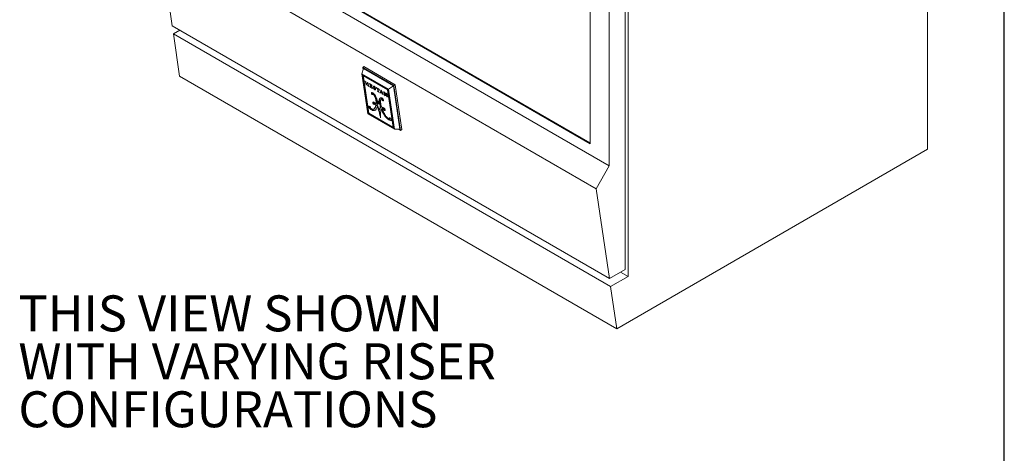
# Model space of a CAD drawing. Units: inches. Extents: x 7 to 191, y 7 to 146.
# Drawn here: x 140 to 191, y 81 to 104 of the extents above; entities that cross this region are included whole.
import ezdxf

# ---------------------------------------------------------------- set-up
doc = ezdxf.new("R2010")
doc.units = ezdxf.units.IN
doc.header["$LTSCALE"] = 18
doc.header["$MEASUREMENT"] = 0
doc.styles.add('SLDTEXTSTYLE0', font='ARIAL.TTF', dxfattribs={"width": 0.948})

# ---------------------------------------------------------------- blocks, each defined once
blk = doc.blocks.new('SW_NOTE_0')
at = {"color": 0, "linetype": 'Continuous', "lineweight": 0, "char_height": 1.875, "attachment_point": 1, "style": 'SLDTEXTSTYLE0'}
for s, insert in [('THIS VIEW SHOWN', (0.438, 0.926)), ('WITH VARYING RISER', (0.438, -1.574)), ('CONFIGURATIONS', (0.438, -4.074))]:
    blk.add_mtext(s, dxfattribs=dict(at, insert=insert))

msp = doc.modelspace()

# ---------------------------------------------------------------- linework, layer by layer
at = {"color": 7, "linetype": 'Continuous', "lineweight": 30}
msp.add_line((191.25, 6.75), (191.25, 146.25), dxfattribs=at)
at = {"color": 7, "linetype": 'Continuous', "lineweight": 15}
for p, q in [((187.2332059, 96.783259), (187.2332059, 120.7038221)), ((171.6090451, 111.6841861), (171.6090451, 90.1520049)), ((147.7900486, 109.10001), (170.6207588, 95.9201215)), ((148.7930073, 109.0956163), (169.6178001, 97.0737193)), ((148.8316283, 109.1179144), (169.6178001, 97.1183129)), ((147.0993624, 107.9037063), (169.9300726, 94.7238179)), ((147.7957327, 103.2285547), (147.0993624, 107.9037063)), ((171.4493866, 90.5237415), (171.4493866, 107.0843917)), ((170.6207588, 105.2700483), (170.6207588, 95.9201215)), ((169.6178001, 97.0737193), (169.6178001, 104.8289091)), ((147.7957327, 103.2285547), (170.6264429, 90.0486663)), ((147.8593608, 102.8013809), (148.1975302, 102.9966019)), ((147.8593608, 102.8013809), (170.690071, 89.6214924)), ((148.1869454, 100.6021096), (147.8593608, 102.8013809)), ((157.7026528, 100.7223871), (157.7855057, 100.9974835)), ((157.8018674, 101.0936699), (157.7468683, 101.0518604)), ((159.3784288, 100.1099806), (157.7468683, 101.0518604)), ((157.7468683, 101.0518604), (157.7650731, 100.929641)), ((159.3502446, 100.094179), (157.7855057, 100.9974835)), ((159.4334279, 100.1517901), (157.8018674, 101.0936699)), ((148.1869454, 100.6021096), (171.0176556, 87.4222211)), ((159.0981502, 99.9167836), (157.7026528, 100.7223871)), ((157.7026528, 100.7223871), (158.0141644, 98.6310231)), ((157.7320343, 100.6809706), (158.0355753, 98.6431178)), ((159.0767393, 99.9046889), (157.7320343, 100.6809706)), ((157.7626568, 100.6632926), (158.0607177, 98.6622307)), ((157.7761913, 100.6188255), (157.8013337, 100.6379384)), ((159.0445287, 99.8866299), (157.7761913, 100.6188255)), ((157.7761913, 100.6188255), (158.0677858, 98.6611768)), ((159.0696712, 99.9057428), (157.8013337, 100.6379384)), ((157.9287138, 100.3038231), (157.8645673, 100.3407642)), ((157.8645673, 100.3407642), (157.8653738, 100.3353503)), ((157.8690783, 100.3381664), (157.8653738, 100.3353503)), ((157.8951822, 100.3231335), (157.8841467, 100.3147445)), ((157.9134007, 100.3126418), (157.8886752, 100.2938458)), ((157.8886752, 100.2938458), (157.9024554, 100.2013309)), ((157.9179497, 100.2391313), (157.9114361, 100.2828609)), ((157.9195964, 100.3090737), (157.9121216, 100.3033915)), ((157.9139084, 100.3123494), (157.9149252, 100.3055227)), ((157.9210037, 100.3082633), (157.9155472, 100.3041154)), ((157.9295192, 100.2984162), (157.9287138, 100.3038231)), ((158.0503825, 100.2335853), (157.9835987, 100.2721388)), ((157.9835987, 100.2721388), (157.9844041, 100.2667318)), ((157.9880991, 100.2695407), (157.9844041, 100.2667318)), ((157.8848854, 100.1823518), (157.8857766, 100.1763687)), ((157.8900847, 100.1796437), (157.8857766, 100.1763687)), ((157.8857766, 100.1763687), (157.9535238, 100.1372591)), ((157.9022069, 100.1773909), (157.9246094, 100.1944209)), ((157.9214315, 100.2157562), (157.9024554, 100.2013309)), ((158.0184064, 100.1811389), (157.9179497, 100.2391313)), ((157.9263686, 100.2342712), (157.9194563, 100.2290166)), ((157.9255282, 100.1882521), (157.9194563, 100.2290166)), ((157.9194563, 100.2290166), (158.019913, 100.1710242)), ((157.9194933, 100.1905318), (157.9256994, 100.186949)), ((157.9254601, 100.2347956), (157.9256227, 100.2337042)), ((157.9535238, 100.1372591), (157.9526326, 100.1432422)), ((158.0060972, 100.2591507), (158.0006327, 100.2549966)), ((158.0031243, 100.1145306), (158.0040866, 100.1080697)), ((158.0086763, 100.1115587), (158.0040866, 100.1080697)), ((158.0040866, 100.1080697), (158.0775207, 100.0656772)), ((158.0192419, 100.2515624), (158.0078711, 100.2429185)), ((158.0379599, 100.2377735), (158.0128175, 100.2186606)), ((158.0128175, 100.2186606), (158.0184064, 100.1811389)), ((158.0372204, 100.195441), (158.0184064, 100.1811389)), ((158.038727, 100.1853263), (158.019913, 100.1710242)), ((158.019913, 100.1710242), (158.0255343, 100.1332846)), ((158.0443483, 100.1475867), (158.0255343, 100.1332846)), ((158.0255982, 100.1062506), (158.047972, 100.1232589)), ((158.0479539, 100.1233804), (158.0262203, 100.1068589)), ((158.0470502, 100.1294475), (158.0276841, 100.1147257)), ((158.0429785, 100.2378596), (158.0355781, 100.2322339)), ((158.0483695, 100.1205903), (158.0359514, 100.2039601)), ((158.0366366, 100.1949972), (158.0373476, 100.1945867)), ((158.0379599, 100.2377735), (158.0384589, 100.2344238)), ((158.0439812, 100.2372807), (158.0384567, 100.233081)), ((158.0428158, 100.1193392), (158.0490768, 100.1157248)), ((158.0511879, 100.2281784), (158.0503825, 100.2335853)), ((158.0775207, 100.0656772), (158.0765583, 100.0721381)), ((158.2251215, 100.1331506), (158.0982309, 100.2064029)), ((158.0982309, 100.2064029), (158.0991478, 100.2002477)), ((158.1033542, 100.2034453), (158.0991478, 100.2002477)), ((158.0991478, 100.2002477), (158.1082802, 100.1949756)), ((158.1124866, 100.1981733), (158.1082802, 100.1949756)), ((158.127008, 100.0436885), (158.1182837, 100.0487249)), ((158.1182837, 100.0487249), (158.1193559, 100.0415262)), ((158.1242754, 100.0452659), (158.1193559, 100.0415262)), ((158.1193559, 100.0415262), (158.25756, 99.9617427)), ((158.1302849, 100.1598779), (158.1467523, 100.0493223)), ((158.1443162, 100.0375233), (158.1657162, 100.0537913)), ((158.1643853, 100.0627266), (158.1467523, 100.0493223)), ((158.1544761, 100.1739333), (158.1484978, 100.1693886)), ((158.158291, 100.1036413), (158.1484978, 100.1693886)), ((158.1484978, 100.1693886), (158.1965919, 100.1416245)), ((158.2010863, 100.0789361), (158.158291, 100.1036413)), ((158.1686281, 100.0976738), (158.1601409, 100.0912219)), ((158.167397, 100.042507), (158.1601409, 100.0912219)), ((158.1601409, 100.0912219), (158.2031402, 100.0663989)), ((158.161678, 100.0507215), (158.1665964, 100.0478822)), ((158.1674372, 100.0983613), (158.1676503, 100.0969305)), ((158.2170934, 99.9950357), (158.1845312, 100.0138335)), ((158.2025702, 100.1461691), (158.1965919, 100.1416245)), ((158.2126556, 100.0736324), (158.2031402, 100.0663989)), ((158.2172266, 100.1377082), (158.2102999, 100.1324427)), ((158.2151352, 100.074135), (158.2232076, 100.0802715)), ((158.2231276, 100.0808085), (158.2160579, 100.0754343)), ((158.2225187, 100.084896), (158.2168185, 100.0881867)), ((158.2168185, 100.0881867), (158.2169731, 100.0856506)), ((158.2258679, 100.0624113), (158.2168426, 100.0555505)), ((158.2256833, 100.1301796), (158.2169492, 100.1235401)), ((158.2188026, 100.0870413), (158.2169731, 100.0856506)), ((158.228613, 100.114686), (158.2223332, 100.1099122)), ((158.2303893, 100.0320565), (158.2225187, 100.084896)), ((158.2286626, 100.0436484), (158.2235787, 100.0397837)), ((158.2235787, 100.0397837), (158.224689, 100.0353471)), ((158.2293692, 100.0389049), (158.224689, 100.0353471)), ((158.224689, 100.0353471), (158.2303893, 100.0320565)), ((158.2322363, 100.0955251), (158.2251215, 100.1331506)), ((158.2308124, 100.1030548), (158.2258188, 100.0992587)), ((158.2258188, 100.0992587), (158.2322363, 100.0955251)), ((158.2427156, 99.9872868), (158.2551822, 99.9967637)), ((158.2548349, 100.0018788), (158.2480809, 100.0057778)), ((158.25756, 99.9617427), (158.2548349, 100.0018788)), ((158.2551665, 99.9967518), (158.2551837, 99.9967418)), ((158.3289099, 100.0748596), (158.3037675, 100.0557467)), ((158.3120827, 100.07696), (158.3064166, 100.0726527)), ((158.322902, 99.9620996), (158.3154823, 99.9663829)), ((158.3154823, 99.9663829), (158.3269923, 99.9196951)), ((158.3398535, 99.9294719), (158.3269923, 99.9196951)), ((158.3269923, 99.9196951), (158.3328564, 99.9163098)), ((158.337356, 100.0721657), (158.3271036, 100.064372)), ((158.3287726, 100.0757155), (158.3289099, 100.0748596)), ((158.3437935, 99.92464), (158.3330471, 99.9164708)), ((158.3467838, 99.9213477), (158.3390152, 99.9154421)), ((158.3449958, 99.9112542), (158.3524971, 99.9052123)), ((158.3588199, 99.9100188), (158.3524971, 99.9052123)), ((158.3686707, 99.9028193), (158.3624081, 99.8980586)), ((158.3689704, 100.0506375), (158.3637321, 100.0466555)), ((158.394406, 99.9569857), (158.3806077, 99.9464964)), ((158.3880599, 100.0417984), (158.3819582, 100.0453209)), ((158.3983204, 100.0011592), (158.3880599, 100.0417984)), ((158.3962155, 100.0094962), (158.3908907, 100.0054483)), ((158.3908907, 100.0054483), (158.3983204, 100.0011592)), ((158.3963358, 99.8963253), (158.4176165, 99.9125025)), ((158.4191498, 99.8970712), (158.3988782, 99.881661)), ((158.4149442, 99.9215001), (158.3995983, 99.9098344)), ((158.4577712, 100.0023321), (158.4508098, 100.0063508)), ((158.4508098, 100.0063508), (158.4530806, 99.9631887)), ((158.4607276, 99.9690018), (158.4530806, 99.9631887)), ((158.4530806, 99.9631887), (158.4605404, 99.9588822)), ((158.4751002, 99.9889661), (158.4646403, 99.9810147)), ((158.4756084, 99.9886728), (158.4670875, 99.9821953)), ((158.5807405, 99.9279813), (158.4747475, 99.9891698)), ((158.4881764, 99.9814174), (158.4810865, 99.9760278)), ((158.4810865, 99.9760278), (158.5181447, 99.9546345)), ((158.5182133, 99.8175036), (158.5100209, 99.822233)), ((158.5100209, 99.822233), (158.5110366, 99.8154138)), ((158.5156968, 99.8189564), (158.5110366, 99.8154138)), ((158.5110366, 99.8154138), (158.5939577, 99.7675444)), ((158.5252346, 99.9600242), (158.5181447, 99.9546345)), ((158.5181447, 99.9546345), (158.5360844, 99.8329629)), ((158.5354285, 99.8121011), (158.5573989, 99.8288026)), ((158.5360844, 99.8329629), (158.5368066, 99.8281146)), ((158.5554146, 99.8422602), (158.5368066, 99.8281146)), ((158.5368066, 99.8281146), (158.5372101, 99.8238452)), ((158.5478617, 99.9469619), (158.5407717, 99.9415722)), ((158.5587114, 99.8199006), (158.5407717, 99.9415722)), ((158.5407717, 99.9415722), (158.5775189, 99.9203585)), ((158.5471783, 99.9473563), (158.5472995, 99.9465345)), ((158.5525196, 99.8250935), (158.5584506, 99.8216696)), ((158.5600914, 99.8106361), (158.5587114, 99.8199006)), ((158.584612, 99.9257506), (158.5775189, 99.9203585)), ((158.592942, 99.7743637), (158.5862616, 99.7782202)), ((158.6028489, 99.9185805), (158.5918742, 99.9102378)), ((158.5939577, 99.7675444), (158.592942, 99.7743637)), ((158.5953986, 99.9214982), (158.5964329, 99.9222844)), ((158.6029601, 99.9185163), (158.596002, 99.9225331)), ((158.6069766, 99.9014175), (158.5999436, 99.8960712)), ((158.6143331, 99.8700996), (158.6029601, 99.9185163)), ((158.6123758, 99.8784324), (158.6069904, 99.8743385)), ((158.6069904, 99.8743385), (158.6143331, 99.8700996)), ((158.6654406, 99.7362413), (158.6857003, 99.7516424)), ((158.6995168, 99.8597939), (158.6720061, 99.7516147)), ((158.6888073, 99.7643867), (158.6720061, 99.7516147)), ((158.6831339, 99.7496914), (158.6849667, 99.7486334)), ((158.6841051, 99.7450995), (158.6925329, 99.7796686)), ((158.700623, 99.7858186), (158.6925329, 99.7796686)), ((158.6925329, 99.7796686), (158.7465924, 99.7484607)), ((158.7080697, 99.8397299), (158.6953963, 99.7888359)), ((158.6953963, 99.7888359), (158.7406894, 99.7626887)), ((158.7188229, 99.8542039), (158.6961764, 99.8672775)), ((158.6961764, 99.8672775), (158.6995168, 99.8597939)), ((158.7036703, 99.8629513), (158.6995168, 99.8597939)), ((158.7208361, 99.8494347), (158.7080697, 99.8397299)), ((158.7406894, 99.7626887), (158.7080697, 99.8397299)), ((158.7184342, 99.8544283), (158.7162843, 99.8459745)), ((158.78933, 99.6871712), (158.7188229, 99.8542039)), ((158.7533805, 99.7723363), (158.7406894, 99.7626887)), ((158.7593614, 99.7581675), (158.7465924, 99.7484607)), ((158.8781664, 99.7565892), (158.8348292, 99.7816073)), ((158.8348292, 99.7816073), (158.8357822, 99.7752096)), ((158.8401543, 99.7785332), (158.8357822, 99.7752096)), ((158.8569668, 99.7688275), (158.851123, 99.7643851)), ((158.8710718, 99.7606849), (158.8612496, 99.7532182)), ((158.8612496, 99.7532182), (158.8795287, 99.6304997)), ((159.0166548, 99.5580145), (158.8781664, 99.7565892)), ((159.0445287, 99.8866299), (159.0696712, 99.9057428)), ((159.3361232, 97.9289812), (159.0445287, 99.8866299)), ((159.3612657, 97.9480941), (159.0696712, 99.9057428)), ((159.3802803, 97.8668362), (159.0767393, 99.9046889)), ((159.0981502, 99.9167836), (159.3502446, 100.094179)), ((159.4096617, 97.8254197), (159.0981502, 99.9167836)), ((159.6882314, 97.825071), (159.3502446, 100.094179)), ((159.4334279, 100.1517901), (159.3784288, 100.1099806)), ((159.7268688, 97.770694), (159.3784288, 100.1099806)), ((159.7818679, 97.8125035), (159.4334279, 100.1517901)), ((158.2383771, 99.6978817), (158.2132347, 99.6787688)), ((158.3094968, 99.636678), (158.2843544, 99.6175651)), ((158.3094968, 99.636678), (158.3124489, 99.6362639)), ((158.3371723, 99.6712829), (158.3123396, 99.6524054)), ((158.3672677, 99.6239036), (158.3421253, 99.6047907)), ((158.4511464, 99.3959033), (158.4260039, 99.3767904)), ((158.5288832, 99.2833556), (158.5037407, 99.2642428)), ((158.5305017, 99.2690954), (158.5053592, 99.2499825)), ((158.5296794, 99.2918242), (158.5288832, 99.2833556)), ((158.6338788, 99.350151), (158.6087364, 99.3310381)), ((158.6457179, 99.431247), (158.6205755, 99.4121341)), ((158.648057, 99.7405595), (158.6487489, 99.7359141)), ((158.6522059, 99.7385421), (158.6487489, 99.7359141)), ((158.6487489, 99.7359141), (158.7088962, 99.7011919)), ((158.7088962, 99.7011919), (158.7082042, 99.7058373)), ((158.7414888, 99.430681), (158.7163463, 99.4115681)), ((158.7476281, 99.434746), (158.7224857, 99.4156331)), ((158.7465924, 99.7484607), (158.7704331, 99.6915079)), ((158.7534973, 99.6796901), (158.7505752, 99.681377)), ((158.7505752, 99.681377), (158.7512671, 99.6767316)), ((158.7544637, 99.6791616), (158.7512671, 99.6767316)), ((158.7512671, 99.6767316), (158.8231029, 99.6352617)), ((158.7922344, 99.3579995), (158.7670919, 99.3388866)), ((158.7757161, 99.6705989), (158.7913418, 99.6824773)), ((158.7900518, 99.685487), (158.7764331, 99.6751343)), ((158.8231029, 99.6352617), (158.822411, 99.6399071)), ((158.8655391, 99.6174527), (158.8584607, 99.621539)), ((158.8584607, 99.621539), (158.859535, 99.6143263)), ((158.8644641, 99.6180733), (158.859535, 99.6143263)), ((158.859535, 99.6143263), (158.9217726, 99.5783972)), ((158.886863, 99.7441195), (158.874493, 99.734716)), ((158.8910028, 99.6238759), (158.874493, 99.734716)), ((158.874493, 99.734716), (159.0249751, 99.5173458)), ((158.8909767, 99.6240507), (158.8784277, 99.6145111)), ((158.8889494, 99.6376612), (158.8795287, 99.6304997)), ((158.9206983, 99.58561), (158.9138507, 99.589563)), ((158.9217726, 99.5783972), (158.9206983, 99.58561)), ((159.0335816, 99.66687), (158.9720264, 99.7024051)), ((158.9720264, 99.7024051), (158.9731394, 99.6949323)), ((158.9782462, 99.6988144), (158.9731394, 99.6949323)), ((158.9731394, 99.6949323), (158.9790839, 99.6915007)), ((159.0018929, 99.6571203), (159.0166548, 99.5580145)), ((159.0346595, 99.5117551), (159.014059, 99.6500585)), ((159.0233956, 99.6727502), (159.0150404, 99.6663987)), ((159.0266386, 99.5656041), (159.0166548, 99.5580145)), ((159.0329264, 99.5233903), (159.0249751, 99.5173458)), ((159.0249751, 99.5173458), (159.0346595, 99.5117551)), ((159.033392, 99.6669794), (159.0282852, 99.6630974)), ((159.0282852, 99.6630974), (159.0346947, 99.6593973)), ((159.0346947, 99.6593973), (159.0335816, 99.66687)), ((158.0988997, 98.9770483), (158.0737573, 98.9579354)), ((158.1421499, 98.925398), (158.1170075, 98.9062851)), ((158.2418612, 98.8537747), (158.2167188, 98.8346619)), ((158.2997429, 99.2122647), (158.2746005, 99.1931518)), ((158.3340862, 98.8209879), (158.3089438, 98.801875)), ((158.3371709, 98.8914757), (158.3623134, 98.9105886)), ((158.3644392, 98.912258), (158.3392968, 98.8931451)), ((158.3776065, 99.1280356), (158.3651121, 99.1185376)), ((158.4056983, 99.1726134), (158.3805559, 99.1535006)), ((158.4148326, 98.9762335), (158.3896901, 98.9571206)), ((158.4122203, 98.8355188), (158.4070644, 98.8315994)), ((158.4561944, 99.1189246), (158.431052, 99.0998117)), ((158.462916, 99.1707987), (158.4377736, 99.1516858)), ((158.5215825, 99.0241358), (158.4964401, 99.0050229)), ((158.5771587, 98.9003742), (158.5520163, 98.8812613)), ((158.5973188, 99.1776377), (158.5721763, 99.1585249)), ((158.6239315, 98.7545118), (158.598789, 98.7353989)), ((158.6445826, 98.8681601), (158.6194402, 98.8490472)), ((158.6467273, 99.2153257), (158.6215849, 99.1962128)), ((158.6494521, 99.2004268), (158.6243097, 99.1813139)), ((158.6714926, 98.947949), (158.6463501, 98.9288361)), ((158.7070348, 98.9874741), (158.6818924, 98.9683612)), ((158.7398995, 98.8981041), (158.714757, 98.8789913)), ((158.7842291, 98.7939056), (158.7590867, 98.7747927)), ((158.7866963, 98.92813), (158.7615538, 98.9090171)), ((158.8291628, 98.9281526), (158.8040203, 98.9090397)), ((158.9066469, 98.8296384), (158.8815045, 98.8105255)), ((158.0141644, 98.6310231), (159.4096617, 97.8254197)), ((158.0607177, 98.6622307), (158.0355753, 98.6431178)), ((158.0355753, 98.6431178), (159.3802803, 97.8668362)), ((158.0607177, 98.6622307), (159.3748002, 97.903627)), ((158.0677858, 98.6611768), (159.3361232, 97.9289812)), ((158.9026047, 98.5791574), (158.8774622, 98.5600445)), ((159.0288751, 98.4198948), (159.0037327, 98.4007819)), ((159.1277665, 98.3423525), (159.1026241, 98.3232396)), ((159.1615381, 98.3752923), (159.1363956, 98.3561794)), ((159.2220293, 98.3016293), (159.1968869, 98.2825164)), ((159.2220293, 98.3016293), (159.240158, 98.3036298)), ((159.3361232, 97.9289812), (159.3612657, 97.9480941)), ((159.4096617, 97.8254197), (159.6882314, 97.825071)), ((159.6325543, 97.8251407), (159.7268688, 97.770694)), ((159.7818679, 97.8125035), (159.7268688, 97.770694)), ((171.0176556, 87.4222211), (187.2332059, 96.783259)), ((170.6207588, 95.9201215), (169.9300726, 94.7238179)), ((169.9300726, 94.7238179), (170.6264429, 90.0486663)), ((170.6264429, 90.0486663), (171.4493866, 90.5237415)), ((171.6090451, 90.1520049), (170.690071, 89.6214924)), ((171.2072476, 90.3839577), (171.6090451, 90.1520049)), ((170.690071, 89.6214924), (171.0176556, 87.4222211))]:
    msp.add_line(p, q, dxfattribs=at)
at = {"color": 8, "linetype": 'Continuous', "lineweight": 15}
for p, q in [((157.8824314, 100.3304765), (157.8769866, 100.3263375)), ((157.9242475, 100.1968501), (157.9039998, 100.1814581)), ((158.1254499, 100.1906898), (158.1199301, 100.1864938)), ((158.1362822, 100.1844364), (158.1262439, 100.1768055)), ((158.1512354, 100.1758041), (158.1302849, 100.1598779)), ((158.2550703, 99.9984118), (158.2451961, 99.9909056)), ((158.330229, 100.0362524), (158.3159667, 100.0254104)), ((158.3517088, 99.9163573), (158.3449958, 99.9112542)), ((158.3511648, 100.0639441), (158.3464407, 100.0603529)), ((158.3784392, 99.9768347), (158.3643748, 99.9661432)), ((158.3787087, 99.8971994), (158.3719264, 99.8920436)), ((158.4076707, 99.93714), (158.3938353, 99.9266226)), ((158.5546991, 99.8471135), (158.5360844, 99.8329629)), ((158.5560214, 99.8381452), (158.5372101, 99.8238452)), ((158.7833535, 99.7013297), (158.7704331, 99.6915079)), ((158.9841906, 99.6953828), (158.9790839, 99.6915007)), ((159.0039248, 99.6839905), (158.9955407, 99.6776171)), ((159.0228602, 99.6730593), (159.0018929, 99.6571203)), ((158.6791861, 98.5266673), (158.6609835, 98.51283)), ((159.136526, 98.4184901), (159.1329802, 98.4157946))]:
    msp.add_line(p, q, dxfattribs=at)
at = {"color": 7, "linetype": 'Continuous', "lineweight": 15, "flags": 128}
for points in [[(158.0374995, 100.2410225), (158.037549, 100.2406948), (158.0379599, 100.2377735)], [(158.2073888, 99.7501312), (158.2026859, 99.7455988), (158.1994663, 99.7393675), (158.1978205, 99.7316129), (158.1977951, 99.7225534), (158.1993908, 99.7124444), (158.2025625, 99.7015709), (158.2072209, 99.6902392), (158.2132347, 99.6787688)], [(158.3995983, 99.9098344), (158.3999368, 99.9070737), (158.3999667, 99.9045166), (158.3996876, 99.9021966), (158.3991032, 99.9001439), (158.3982211, 99.8983854), (158.3970528, 99.896944), (158.3956136, 99.8958386), (158.3939222, 99.8950836)], [(158.2843544, 99.6175651), (158.2914773, 99.6169934), (158.2977895, 99.617954), (158.3031495, 99.6204253), (158.3074369, 99.6243518), (158.3105556, 99.6296456), (158.3124356, 99.6361877), (158.3130348, 99.6438315), (158.3123396, 99.6524054)], [(158.5535168, 99.2837975), (158.5433843, 99.2885699), (158.5338783, 99.2912835), (158.5252859, 99.2918564), (158.5178669, 99.2902713), (158.5118452, 99.2865761), (158.5074028, 99.2808825), (158.5046738, 99.2733623), (158.5037407, 99.2642428)], [(158.7670919, 99.3388866), (158.7766933, 99.330732), (158.7863745, 99.3240418), (158.7958624, 99.3190046), (158.8048898, 99.3157623), (158.8132021, 99.3144064), (158.820565, 99.314975), (158.826771, 99.3174522), (158.8316451, 99.321768)], [(158.0682534, 99.0397304), (158.0613302, 99.0360178), (158.0564114, 99.029732), (158.0536963, 99.0211276), (158.0532948, 99.0105532), (158.0552231, 98.9984369), (158.0594032, 98.9852694), (158.0656658, 98.9715842), (158.0737573, 98.9579354)], [(158.6243097, 99.1813139), (158.6237652, 99.1711157), (158.6212028, 99.1626413), (158.6167056, 99.1561653), (158.6104192, 99.1518975), (158.6025474, 99.1499763), (158.5933453, 99.1504639), (158.583111, 99.1533446), (158.5721763, 99.1585249)], [(158.8815045, 98.8105255), (158.8914703, 98.8081028), (158.9002808, 98.808206), (158.9076139, 98.8108313), (158.9132017, 98.8158827), (158.9168397, 98.8231756), (158.9183952, 98.8324434), (158.9178111, 98.8433473), (158.9151088, 98.8554887)], [(158.9066469, 98.8296384), (158.9166127, 98.8272157), (158.9177968, 98.8270885)], [(159.1840224, 98.4068739), (159.1762834, 98.4120249), (159.1686776, 98.4161168), (159.1613408, 98.4190766), (159.154404, 98.4208515), (159.1479909, 98.4214097), (159.1422161, 98.4207415), (159.1371825, 98.4188586), (159.1329802, 98.4157946)]]:
    msp.add_lwpolyline(points, dxfattribs=at)
at = {"color": 7, "linetype": 'Continuous', "lineweight": 15}
for centre, radius, start, end in [((157.8411887, 100.2922003), 0.0494655, 43.63968456, 60.72986748), ((157.855219, 100.3048857), 0.0305615, 18.81951255, 44.58129407), ((157.7617662, 100.2772859), 0.1279848, 7.43434072, 17.01848386), ((157.9778721, 100.2952005), 0.0675722, 176.13101456, 190.52201696), ((157.9146934, 100.2999581), 0.0042441, 78.39405908, 182.67502251), ((157.9041026, 100.2560819), 0.0493781, 59.02024949, 76.59832426), ((157.9332762, 100.1789383), 0.1015961, 48.47223212, 59.78497484), ((157.9102137, 100.2242702), 0.0489763, 238.8583381, 256.93582269), ((157.8994873, 100.181077), 0.0045286, 265.64003353, 4.82753485), ((157.8043699, 100.1837117), 0.0996554, 358.70420831, 10.18349886), ((158.0634693, 100.206344), 0.1391225, 187.47206015, 196.67794106), ((157.9598019, 100.1762754), 0.031201, 198.4189925, 224.59176261), ((157.9971067, 100.2191277), 0.0879577, 227.41114279, 239.62676018), ((157.9788452, 100.2337313), 0.0304452, 17.56349268, 44.30519607), ((158.0952481, 100.2797443), 0.1891623, 240.85578387, 246.7888871), ((157.8293061, 100.1938747), 0.1851777, 7.69209125, 15.35788886), ((158.0227812, 100.1102469), 0.0048277, 244.4029804, 315.42874708), ((157.8497862, 100.1035226), 0.1782503, 3.60345705, 9.61156579), ((158.0162761, 100.1127789), 0.0115729, 329.23363574, 9.68458528), ((158.0383863, 100.228395), 0.0046866, 89.13929433, 188.58903422), ((158.18741, 100.2299631), 0.1536745, 180.84564347, 189.74177655), ((158.032384, 100.1983301), 0.0352775, 57.78986308, 80.08778849), ((158.233782, 100.1453849), 0.187063, 187.61680287, 195.23095143), ((158.0829092, 100.1053809), 0.0309975, 197.14798266, 223.88529688), ((158.1220649, 100.1507932), 0.0908706, 227.40999725, 239.94815294), ((158.0839955, 100.1493788), 0.0516606, 45.92570718, 61.96041069), ((158.1026153, 100.1683084), 0.02511, 19.7791434, 46.40479389), ((158.0367759, 100.1465013), 0.094461, 8.14100106, 18.71201274), ((158.1361998, 100.04539), 0.0112614, 314.58783617, 20.43736162), ((158.2675076, 100.0560792), 0.1010264, 187.72068311, 195.9335193), ((158.1874967, 100.0333771), 0.0178577, 196.36597897, 225.30901329), ((158.2080698, 100.0569511), 0.0491243, 227.5881781, 241.36913925), ((158.1501791, 100.0575094), 0.0960703, 51.25908011, 61.11109134), ((158.2259752, 100.1173123), 0.0457404, 237.03452871, 251.87893823), ((158.1823548, 100.0260675), 0.0453724, 40.52642923, 62.7349738), ((158.2227928, 99.715172), 0.0382024, 51.80915274, 113.77966694), ((158.1933454, 100.112845), 0.0259137, 24.3757087, 49.13596441), ((158.2131563, 100.0766572), 0.0031488, 243.44706819, 337.14642866), ((158.180361, 100.0837811), 0.0366598, 346.83936309, 2.92311071), ((158.1821824, 100.0314201), 0.0422328, 11.42206256, 34.8454747), ((158.150599, 100.0894493), 0.0745957, 15.92126907, 27.19413001), ((158.2594644, 100.0614328), 0.0787647, 237.45620318, 253.57551), ((158.4788887, 100.187955), 0.268163, 196.91948507, 199.31461248), ((158.3103622, 99.7471875), 0.087252, 175.84941631, 214.4090164), ((158.2382589, 99.993071), 0.0072673, 261.57067419, 342.66462083), ((158.1733219, 100.0125631), 0.0750663, 343.23116945, 354.81393068), ((158.3244689, 100.0611634), 0.0213984, 147.5255214, 194.66329245), ((158.382627, 100.0698377), 0.0801086, 190.13099369, 213.68240274), ((158.3170602, 100.0644535), 0.0134355, 76.17822352, 142.39154261), ((158.3131449, 100.0237522), 0.054218, 56.93271534, 82.44857), ((158.4322354, 99.9981145), 0.1151125, 198.23210008, 217.66848666), ((158.3689779, 100.0587243), 0.0447941, 188.13368678, 210.0837033), ((158.38555, 100.0831861), 0.0572488, 188.36304612, 196.37388666), ((158.4708491, 100.1232153), 0.1653376, 211.7262615, 220.86335919), ((158.3353588, 99.9117802), 0.0051749, 45.04389251, 118.91844049), ((158.314206, 99.8736485), 0.0486025, 50.69100591, 59.30619141), ((158.4326239, 100.001473), 0.1174972, 218.84912988, 239.45690871), ((158.2510362, 99.9124677), 0.1815729, 51.23408723, 59.66975957), ((158.8533727, 100.4396137), 0.6617267, 219.91211891, 221.00848284), ((158.307185, 99.9930344), 0.0779281, 43.47863489, 59.75211342), ((158.448483, 100.0277529), 0.1556583, 231.92842934, 236.42876956), ((153.7867711, 96.1451505), 5.9800836, 40.10860997, 40.20459749), ((159.7736475, 101.2074826), 1.8602353, 220.56505879, 220.97749969), ((158.4523044, 100.0297742), 0.1594689, 235.68635824, 239.73265839), ((157.8587419, 99.5318409), 0.6665457, 38.46937012, 40.66021027), ((158.4259984, 100.1260067), 0.0945156, 229.58828714, 237.76654997), ((157.8416574, 99.5274401), 0.7000643, 38.25670853, 41.09617826), ((158.4112285, 99.9538939), 0.073281, 237.56656373, 260.29747349), ((158.3895675, 99.92255), 0.0278094, 233.21127739, 279.00903286), ((158.3793167, 100.0503957), 0.0057212, 229.30921912, 297.49761398), ((158.2871101, 99.8699279), 0.1208493, 27.9781834, 39.31526329), ((158.2159159, 99.8224141), 0.2235362, 32.67505579, 38.28463837), ((158.3497597, 99.9021091), 0.0504337, 8.81113549, 29.08151154), ((158.4030345, 99.8975661), 0.0164391, 255.35501949, 319.11788116), ((158.3103146, 99.8823875), 0.1116994, 23.73729733, 32.92176522), ((158.4349417, 99.9662858), 0.0664957, 246.33402116, 256.30062406), ((158.3480646, 99.8972794), 0.0711656, 7.56836189, 24.9965899), ((158.3946696, 99.9002762), 0.0247752, 327.06614619, 14.91397566), ((158.4715502, 100.0092744), 0.015429, 206.74073778, 234.57089525), ((158.5292958, 99.9626247), 0.0688571, 169.12755504, 183.11560631), ((158.4692324, 99.9749148), 0.0075899, 106.41507905, 174.7237215), ((158.549353, 100.1229756), 0.1531991, 235.51178284, 240.85745453), ((158.4542502, 99.9340865), 0.0497921, 57.38669426, 75.05931105), ((158.5356804, 99.8404055), 0.0288027, 232.66744662, 267.56910087), ((158.5978764, 99.8155332), 0.038101, 187.3845868, 217.06260044), ((158.6212022, 99.8434447), 0.0739938, 223.43650106, 241.8221002), ((158.5404562, 99.8525473), 0.0772787, 48.29022006, 61.34093683), ((158.6435906, 100.0324322), 0.1219021, 238.96386149, 245.42583656), ((158.5524937, 99.8784251), 0.0506249, 20.3996384, 38.93223166), ((158.5941369, 99.9230594), 0.001938, 230.15147584, 344.24204618), ((158.4631926, 99.8397208), 0.147906, 13.53574442, 22.39488375), ((158.7644367, 99.6578138), 0.1373752, 50.87472002, 58.71151023), ((158.795661, 99.7039145), 0.0820532, 36.93256853, 47.47379005), ((158.3234873, 99.7349612), 0.1237467, 207.00657234, 251.56464864), ((158.3486298, 99.7540741), 0.1237467, 207.00657234, 251.56464864), ((158.1115619, 99.4925657), 0.2863696, 45.06766473, 61.9073971), ((158.2039687, 99.0213089), 0.2506447, 61.47788295, 66.28858392), ((157.914133, 99.3701814), 0.4880767, 28.72990235, 35.32664319), ((157.98285, 99.3502846), 0.4780936, 34.47090177, 46.19048899), ((158.1027842, 98.8540818), 0.4459832, 51.84932203, 60.31469816), ((157.9392755, 99.3892943), 0.4880767, 28.72990235, 35.32664319), ((157.680958, 99.2321258), 0.7589607, 10.98831664, 29.40764528), ((157.7061004, 99.2512387), 0.7589607, 10.98831664, 29.40764528), ((157.8536562, 99.2565815), 0.6376509, 24.3518153, 34.84182686), ((157.702138, 99.2260829), 0.739388, 354.22513714, 11.760862), ((157.7411315, 99.2043067), 0.7617203, 15.52688684, 24.44401033), ((157.7272804, 99.2451958), 0.739388, 354.22513714, 11.760862), ((157.49738, 99.1385532), 1.0141793, 7.11910087, 15.41976401), ((158.6554186, 99.2894764), 0.1551695, 194.74518806, 237.55699333), ((157.6418731, 99.1550416), 0.8686899, 354.36165813, 6.27450775), ((158.6805611, 99.3085893), 0.1551695, 194.74518806, 237.55699333), ((158.464506, 99.1443785), 0.1654103, 18.26230455, 57.44416452), ((158.8619267, 99.3354873), 0.2532295, 162.38152034, 181.00673256), ((159.4054148, 99.3389348), 0.7967176, 180.56789968, 190.31952513), ((158.7038118, 99.3873895), 0.0868365, 123.44850965, 163.44377427), ((158.8870692, 99.3546002), 0.2532295, 162.38152034, 181.00673256), ((159.4305573, 99.3580477), 0.7967176, 180.56789968, 190.31952513), ((158.7367445, 99.4024568), 0.095471, 139.78689151, 162.44870954), ((158.6927005, 99.3972426), 0.0725925, 78.83997943, 120.41618832), ((158.9237812, 99.2782707), 0.2508592, 151.83522783, 190.69084506), ((158.751413, 99.3654417), 0.0579307, 119.95657696, 147.37027546), ((158.6803315, 99.3115485), 0.1591225, 55.44555238, 80.44284615), ((158.8629876, 99.4459588), 0.1437374, 192.17977887, 228.15184198), ((158.7757639, 99.3855842), 0.0566436, 119.78291853, 127.23608941), ((158.88813, 99.4650717), 0.1437374, 192.17977887, 228.15184198), ((158.6946125, 99.3195492), 0.1446137, 33.40803406, 58.30878931), ((158.8517956, 99.4139452), 0.0817157, 223.20715654, 259.30670106), ((158.7604997, 99.3471956), 0.0755529, 340.3329886, 43.46910708), ((158.8746928, 99.6278535), 0.0138552, 228.64912569, 285.63808343), ((158.8557191, 99.6241072), 0.0246528, 337.09238566, 15.02882894), ((158.9557472, 99.6313418), 0.0651734, 186.57794605, 200.54646052), ((158.9192203, 99.6176595), 0.0261681, 200.56345493, 226.99221296), ((158.9454835, 99.6467879), 0.065386, 227.57334458, 241.06702099), ((159.0183992, 99.6516545), 0.015122, 49.17458964, 102.83306204), ((158.2859853, 99.0917148), 0.2508738, 212.22556832, 227.65781901), ((158.1786608, 99.0371531), 0.099872, 178.23838114, 217.00025394), ((158.3111277, 99.1108277), 0.2508738, 212.22556832, 227.65781901), ((158.0509037, 98.927132), 0.1154365, 354.69825789, 55.37423066), ((158.4080162, 99.2061981), 0.4178922, 225.8632941, 242.75685989), ((158.4331587, 99.225311), 0.4178922, 225.8632941, 242.75685989), ((158.3037145, 99.0859639), 0.2184887, 230.87546096, 242.7700752), ((158.2821257, 99.0360049), 0.1642289, 241.49197711, 264.0767644), ((158.3460861, 99.052453), 0.2533158, 239.28979534, 261.56862671), ((158.3712286, 99.0715659), 0.2533158, 239.28979534, 261.56862671), ((158.2763858, 98.9764014), 0.1043523, 263.83431323, 307.07578818), ((158.3799203, 99.2287059), 0.1111591, 198.65376944, 262.34453151), ((158.4155643, 99.255956), 0.1237882, 200.66799501, 253.3981779), ((158.3214552, 98.9373851), 0.1360865, 264.72492217, 308.98218177), ((158.3461374, 98.9610662), 0.1405957, 265.0828662, 300.60621232), ((158.2375459, 99.0251293), 0.1666525, 307.62980306, 335.91529918), ((158.2626883, 99.0442422), 0.1666525, 307.62980306, 335.91529918), ((158.0161001, 98.7392409), 0.5898468, 44.36611542, 52.11873381), ((158.0409167, 98.7834678), 0.5022738, 39.03710619, 47.45234079), ((157.9131457, 99.1725967), 0.5229958, 335.66924158, 352.00021496), ((158.0660591, 98.8025807), 0.5022738, 39.03710619, 47.45234079), ((158.2871206, 98.9882791), 0.1973196, 307.43530523, 345.0039232), ((157.9382881, 99.1917096), 0.5229958, 335.66924158, 352.00021496), ((157.994446, 99.1071389), 0.5122751, 340.62857779, 348.50173736), ((157.9277377, 98.6752832), 0.6573817, 18.26009277, 30.10562017), ((157.8482698, 98.6124586), 0.8013407, 27.12698636, 34.79122062), ((157.9528801, 98.6943961), 0.6573817, 18.26009277, 30.10562017), ((154.3630716, 97.4575888), 4.4242628, 16.78725142, 18.77106087), ((157.4931115, 98.4194596), 1.2054716, 20.87710947, 27.59417616), ((154.388214, 97.4767017), 4.4242628, 16.78725142, 18.77106087), ((158.6284126, 99.2279748), 0.0591662, 238.295852, 265.0987644), ((153.1270345, 97.0864033), 5.7148302, 14.45389637, 16.77097236), ((158.8737264, 98.8077178), 0.257623, 151.95677144, 170.76839083), ((153.1298014, 97.099021), 5.7381281, 14.74939773, 16.76860058), ((160.1824476, 99.4883748), 1.5881058, 191.14837546, 199.11362904), ((158.8988689, 98.8268307), 0.257623, 151.95677144, 170.76839083), ((158.7357036, 98.8842295), 0.0998689, 122.60329365, 153.4709524), ((160.20759, 99.5074877), 1.5881058, 191.14837546, 199.11362904), ((158.763705, 98.9013358), 0.1033243, 132.61993893, 153.18348046), ((159.7943136, 99.3610358), 1.124496, 186.60284947, 199.8529733), ((160.5022603, 98.61707), 1.82262, 174.17188835, 177.7719162), ((158.8313742, 98.7972779), 0.1423961, 144.98116765, 178.04049749), ((160.7013443, 99.6626251), 2.1355588, 201.52736698, 204.56578515), ((158.721716, 98.7886752), 0.1910576, 69.05174212, 85.51703242), ((160.7264868, 99.681738), 2.1355588, 201.52736698, 204.56578515), ((160.0208085, 99.330291), 1.3785936, 203.76245236, 213.96725467), ((158.7828372, 98.8150146), 0.0963818, 77.30370538, 102.75743612), ((160.8594821, 99.6822826), 2.2358987, 200.23314488, 206.42556519), ((160.0459509, 99.3494038), 1.3785936, 203.76245236, 213.96725467), ((158.8079797, 98.8341274), 0.0963818, 77.30370538, 102.75743612), ((158.6805032, 98.6705823), 0.3161017, 59.07329492, 69.72827788), ((158.9417719, 98.9376563), 0.1406926, 191.73572324, 244.6363277), ((158.9669143, 98.9567692), 0.1406926, 191.73572324, 244.6363277), ((158.7597954, 98.7949954), 0.1686748, 52.53888914, 60.45860495), ((158.7706984, 98.8073881), 0.1522105, 18.42205192, 52.95933375), ((153.9234823, 97.2855676), 4.893883, 13.49925323, 14.52336314), ((161.6534168, 98.5733153), 2.9746075, 177.79180537, 181.37288596), ((161.5600179, 98.5620992), 2.8809807, 181.1943934, 182.66867331), ((159.9994799, 99.2541819), 1.2752357, 206.39685742, 213.64880266), ((159.7363041, 99.1112846), 1.0205268, 212.69401982, 224.12385534), ((159.7614465, 99.1303975), 1.0205268, 212.69401982, 224.12385534), ((159.5806091, 98.9667266), 0.7673014, 213.11150148, 224.43010674), ((159.3805843, 98.7795588), 0.5343117, 225.14598678, 238.65292435), ((159.4057267, 98.7986716), 0.5343117, 225.14598678, 238.65292435), ((159.3173087, 98.7072533), 0.3976371, 224.29023003, 236.77903367), ((159.1913134, 98.5125262), 0.1657115, 236.33583258, 250.64587047), ((159.2479675, 98.530211), 0.2529068, 234.92198514, 258.34758685), ((159.17978, 98.3885704), 0.0541423, 149.81279402, 216.74519687), ((159.2731099, 98.5493239), 0.2529068, 234.92198514, 258.34758685), ((159.2286943, 98.414345), 0.0776858, 174.88842559, 210.17887918), ((159.1110531, 98.2993613), 0.1299364, 2.74563961, 55.83509603)]:
    msp.add_arc(centre, radius, start, end, dxfattribs=at)
for points in [[(158.1441053, 100.0373699), (158.1404045, 100.0362477), (158.1316995, 100.0409801), (158.127008, 100.0436885)], [(158.3159667, 100.0254104), (158.3294241, 100.003927), (158.3488317, 99.9844695), (158.3643748, 99.9661432)], [(158.3246344, 100.0523867), (158.3222209, 100.0685898), (158.3325725, 100.0683588), (158.3464407, 100.0603529)], [(158.3637321, 100.0466555), (158.379134, 100.0310984), (158.3834049, 100.0238969), (158.3908907, 100.0054483)], [(158.5372101, 99.8238452), (158.5376112, 99.8196226), (158.5379771, 99.812551), (158.5344587, 99.8116287)], [(158.3047605, 99.2507948), (158.2646603, 99.264325), (158.2572261, 99.2331626), (158.2746005, 99.1931518)], [(158.7082042, 99.7058373), (158.7006171, 99.7104519), (158.6961957, 99.7132391), (158.6949399, 99.7141988)], [(158.9790839, 99.6915007), (158.9831274, 99.6891664), (158.9918116, 99.6835361), (158.9955407, 99.6776171)], [(158.9955407, 99.6776171), (158.9995184, 99.671325), (159.0011736, 99.6619492), (159.0018929, 99.6571203)], [(159.014059, 99.6500585), (159.0133889, 99.6548476), (159.0123694, 99.663965), (159.0150404, 99.6663987)], [(158.1164963, 99.0221225), (158.0932818, 99.0394435), (158.0852994, 99.0416624), (158.0682534, 99.0397304)], [(158.3651121, 99.1185376), (158.3800748, 99.123266), (158.3824183, 99.1318051), (158.3805559, 99.1535006)], [(159.1968869, 98.2825164), (159.2165457, 98.2794301), (159.238362, 98.2834935), (159.2408404, 98.3055856)]]:
    msp.add_open_spline(points, degree=3, dxfattribs=at)
for points, knots in [([(158.6720061, 99.7516147), (158.6700455, 99.7423942), (158.6675449, 99.7370797), (158.6645043, 99.7356712), (158.6614636, 99.7342626), (158.6559811, 99.7358921), (158.648057, 99.7405595)], [-26, -26, -26, -26, -25, -25, -25, -24, -24, -24, -24]), ([(158.2919155, 99.2492773), (158.2916433, 99.2453447), (158.290916, 99.2348404), (158.2963459, 99.220953), (158.2997429, 99.2122647)], [0, 0, 0, 0, 0.37437746282, 1, 1, 1, 1]), ([(158.6813873, 99.7304726), (158.6811355, 99.7315715), (158.681174, 99.7328696), (158.6815027, 99.7343669), (158.6818315, 99.7358642), (158.682699, 99.7394417), (158.6841051, 99.7450995)], [-7, -7, -7, -7, -6, -6, -6, -5, -5, -5, -5]), ([(158.6949399, 99.7141988), (158.6906297, 99.7171418), (158.6873868, 99.7199234), (158.6852113, 99.7225436), (158.6830358, 99.7251638), (158.6817611, 99.7278068), (158.6813873, 99.7304726)], [-5, -5, -5, -5, -4, -4, -4, -3, -3, -3, -3]), ([(158.7764331, 99.6751343), (158.7772123, 99.6712419), (158.7759986, 99.6696149), (158.7727922, 99.6702532), (158.7695857, 99.6708915), (158.7631541, 99.6740371), (158.7534973, 99.6796901)], [-14, -14, -14, -14, -13, -13, -13, -12, -12, -12, -12]), ([(158.7704331, 99.6915079), (158.773081, 99.685187), (158.774721, 99.6811497), (158.7753532, 99.679396), (158.7759854, 99.6776423), (158.7763453, 99.6762217), (158.7764331, 99.6751343)], [-12, -12, -12, -12, -11, -11, -11, -10, -10, -10, -10]), ([(158.822411, 99.6399071), (158.8146327, 99.6440306), (158.8087385, 99.649047), (158.8047284, 99.6549562), (158.8007183, 99.6608654), (158.7955855, 99.6716037), (158.78933, 99.6871712)], [-20, -20, -20, -20, -19, -19, -19, -18, -18, -18, -18])]:
    msp.add_open_spline(points, degree=3, knots=knots, dxfattribs=at)

# ---------------------------------------------------------------- block references
at = {"color": 7, "linetype": 'Continuous', "lineweight": 0}
msp.add_blockref('SW_NOTE_0', (139.3288113, 88.2386589), dxfattribs=at)

doc.saveas('drawing.dxf')
